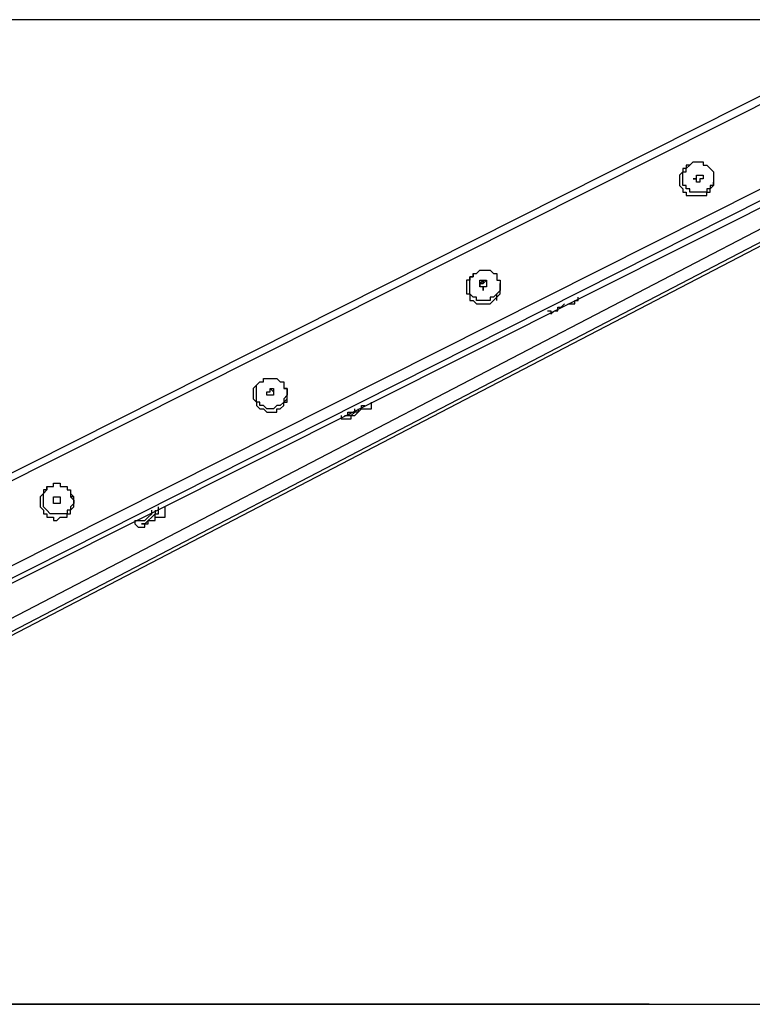
# Model space of a CAD drawing. Units: inches. Extents: x 145 to 351, y 186 to 326.
# Drawn here: x 167 to 175, y 302 to 313 of the extents above; entities that cross this region are included whole.
import ezdxf

# ---------------------------------------------------------------- set-up
doc = ezdxf.new("R2010")
doc.units = ezdxf.units.IN
doc.header["$MEASUREMENT"] = 0
doc.layers.add('Ebene 1', color=7, linetype='Continuous')

msp = doc.modelspace()

# ---------------------------------------------------------------- linework, layer by layer
at = {"layer": 'Ebene 1', "color": 7, "lineweight": 25, "true_color": 0xffffff}
for points in [[(175.683, 312.596), (153.987, 312.596)], [(175.119, 311.926), (160.761, 304.694)], [(175.154, 311.856), (160.69, 304.588)], [(174.131, 311.079), (174.131, 311.079), (174.096, 311.079), (174.096, 311.044), (174.061, 311.044), (174.061, 311.009), (174.025, 310.974), (174.025, 310.938), (174.025, 310.903), (174.025, 310.868), (174.061, 310.833), (174.061, 310.797), (174.096, 310.797), (174.096, 310.762), (174.131, 310.762), (174.166, 310.762), (174.202, 310.762), (174.237, 310.762), (174.272, 310.762), (174.308, 310.762), (174.308, 310.797), (174.343, 310.797), (174.343, 310.833), (174.378, 310.868), (174.378, 310.903)], [(174.166, 310.797), (174.131, 310.797), (174.131, 310.833), (174.096, 310.833), (174.096, 310.868), (174.061, 310.868), (174.061, 310.903), (174.061, 310.938), (174.061, 310.974), (174.061, 311.009), (174.096, 311.009), (174.096, 311.044), (174.131, 311.079), (174.166, 311.115), (174.202, 311.115), (174.237, 311.115), (174.272, 311.115), (174.272, 311.079), (174.308, 311.079), (174.343, 311.044), (174.378, 311.009), (174.378, 310.974), (174.378, 310.938), (174.378, 310.903), (174.378, 310.868), (174.343, 310.868), (174.343, 310.833), (174.308, 310.833), (174.308, 310.797), (174.272, 310.797), (174.237, 310.797), (174.202, 310.797), (174.166, 310.797)], [(174.131, 311.079), (174.131, 311.079), (174.096, 311.044), (174.061, 311.044)], [(174.343, 311.044), (174.343, 311.044), (174.378, 311.009), (174.378, 310.974), (174.378, 310.938), (174.378, 310.903), (174.378, 310.868), (174.343, 310.868), (174.343, 310.833), (174.308, 310.833), (174.308, 310.797), (174.272, 310.797), (174.237, 310.797), (174.202, 310.797), (174.166, 310.797)], [(174.166, 310.938), (174.202, 310.938), (174.202, 310.974)], [(174.166, 310.938), (174.202, 310.938), (174.202, 310.974)], [(174.202, 310.974), (174.202, 310.974)], [(174.202, 310.974), (174.202, 310.974)], [(174.202, 310.974), (174.202, 310.974)], [(174.202, 310.974), (174.202, 310.974), (174.237, 310.974)], [(174.202, 310.974), (174.202, 310.974)], [(174.202, 310.974), (174.202, 310.974), (174.237, 310.974)], [(174.237, 310.974), (174.237, 310.974)], [(174.237, 310.974), (174.237, 310.974)], [(174.237, 310.974), (174.237, 310.974), (174.272, 310.974)], [(174.237, 310.974), (174.237, 310.974)], [(174.237, 310.974), (174.237, 310.974), (174.272, 310.974)], [(174.237, 310.974), (174.237, 310.974)], [(174.272, 310.974), (174.272, 310.974)], [(174.272, 310.974), (174.272, 310.974)], [(174.272, 310.974), (174.272, 310.974), (174.272, 310.938)], [(174.343, 311.044), (174.343, 311.044)], [(162.736, 304.553), (175.331, 310.868)], [(162.736, 304.553), (175.331, 310.868)], [(174.166, 310.797), (174.131, 310.797), (174.131, 310.833), (174.096, 310.833), (174.096, 310.868)], [(174.096, 310.868), (174.096, 310.868)], [(174.166, 310.938), (174.166, 310.938)], [(174.166, 310.938), (174.166, 310.938)], [(174.166, 310.938), (174.166, 310.938)], [(174.202, 310.903), (174.202, 310.938), (174.166, 310.938)], [(174.202, 310.903), (174.202, 310.903), (174.202, 310.938)], [(174.202, 310.938), (174.202, 310.938)], [(174.202, 310.903), (174.202, 310.903)], [(174.202, 310.903), (174.202, 310.903)], [(174.237, 310.903), (174.237, 310.903), (174.202, 310.903)], [(174.202, 310.903), (174.202, 310.903)], [(174.272, 310.938), (174.237, 310.938), (174.237, 310.903)], [(174.237, 310.903), (174.237, 310.903)], [(174.343, 310.797), (174.343, 310.797), (174.343, 310.833), (174.378, 310.868), (174.378, 310.903)], [(162.525, 304.624), (174.872, 310.833)], [(174.907, 310.727), (162.666, 304.553)], [(163.724, 304.624), (175.331, 310.656)], [(175.331, 310.515), (163.865, 304.553)], [(163.936, 304.553), (175.331, 310.48)], [(163.936, 304.553), (175.331, 310.48)], [(171.873, 309.951), (171.873, 309.951), (171.873, 309.915), (171.838, 309.915), (171.838, 309.88), (171.803, 309.88), (171.803, 309.845), (171.803, 309.81), (171.803, 309.774), (171.803, 309.739), (171.838, 309.739), (171.838, 309.704), (171.838, 309.668), (171.873, 309.668), (171.909, 309.633), (171.944, 309.633), (171.979, 309.633), (172.014, 309.633), (172.05, 309.633), (172.085, 309.668), (172.12, 309.704), (172.156, 309.739), (172.156, 309.774), (172.156, 309.81), (172.156, 309.845)], [(171.873, 309.951), (171.909, 309.951), (171.944, 309.986), (171.979, 309.986), (172.014, 309.986), (172.05, 309.986), (172.085, 309.951), (172.12, 309.951), (172.12, 309.915), (172.12, 309.88), (172.156, 309.88), (172.156, 309.845), (172.156, 309.81), (172.156, 309.774), (172.12, 309.739), (172.085, 309.704), (172.05, 309.704), (172.05, 309.668), (172.014, 309.668), (171.979, 309.668), (171.944, 309.668), (171.909, 309.668), (171.909, 309.704), (171.873, 309.704), (171.838, 309.739), (171.838, 309.774), (171.838, 309.81), (171.838, 309.845), (171.838, 309.88), (171.838, 309.915), (171.873, 309.915), (171.873, 309.951)], [(171.873, 309.951), (171.873, 309.951), (171.873, 309.915), (171.838, 309.915)], [(172.085, 309.951), (172.12, 309.951), (172.12, 309.915), (172.12, 309.88), (172.156, 309.88), (172.156, 309.845), (172.156, 309.81), (172.156, 309.774), (172.12, 309.739), (172.085, 309.704), (172.05, 309.704), (172.05, 309.668), (172.014, 309.668), (171.979, 309.668), (171.944, 309.668), (171.909, 309.668), (171.909, 309.704), (171.873, 309.704)], [(172.085, 309.951), (172.085, 309.951)], [(171.944, 309.845), (171.944, 309.845), (171.979, 309.88), (171.979, 309.845)], [(171.944, 309.845), (171.944, 309.845), (171.944, 309.88), (171.979, 309.88)], [(171.944, 309.845), (171.944, 309.81)], [(171.944, 309.845), (171.944, 309.845)], [(171.944, 309.81), (171.944, 309.81), (171.944, 309.845)], [(171.944, 309.845), (171.944, 309.845)], [(171.979, 309.88), (171.979, 309.845)], [(171.979, 309.845), (171.979, 309.845), (172.014, 309.88)], [(171.979, 309.88), (172.014, 309.88)], [(171.979, 309.88), (172.014, 309.88)], [(172.014, 309.88), (172.014, 309.88)], [(172.014, 309.88), (172.014, 309.845)], [(172.014, 309.845), (172.014, 309.845)], [(172.014, 309.845), (172.014, 309.81)], [(172.014, 309.845), (172.014, 309.845)], [(172.12, 309.668), (172.12, 309.704), (172.12, 309.739), (172.156, 309.774), (172.156, 309.81), (172.156, 309.845)], [(171.944, 309.81), (171.944, 309.81)], [(171.979, 309.81), (171.979, 309.81), (171.944, 309.81)], [(171.979, 309.81), (171.944, 309.81)], [(171.979, 309.81), (171.979, 309.774)], [(171.979, 309.774), (171.979, 309.81)], [(172.014, 309.81), (172.014, 309.81), (171.979, 309.81), (171.979, 309.774)], [(171.979, 309.774), (171.979, 309.774), (171.979, 309.81)], [(171.979, 309.774), (171.979, 309.774)], [(172.014, 309.81), (172.014, 309.81)], [(171.873, 309.704), (171.873, 309.704)], [(172.755, 309.562), (172.755, 309.598), (172.79, 309.598), (172.826, 309.633)], [(172.861, 309.633), (172.861, 309.633), (172.896, 309.633), (172.932, 309.633), (172.932, 309.668), (172.967, 309.668), (172.967, 309.704)], [(172.649, 309.562), (172.685, 309.562), (172.685, 309.527), (172.72, 309.562), (172.755, 309.562), (172.755, 309.598)], [(172.72, 309.562), (172.755, 309.562)], [(169.651, 308.822), (169.651, 308.822), (169.615, 308.786), (169.58, 308.751), (169.58, 308.716), (169.58, 308.681), (169.58, 308.645), (169.615, 308.61), (169.615, 308.575), (169.651, 308.539), (169.686, 308.539), (169.721, 308.504), (169.757, 308.504), (169.792, 308.504), (169.827, 308.504), (169.827, 308.539), (169.862, 308.539), (169.898, 308.575), (169.898, 308.61), (169.933, 308.61), (169.933, 308.645), (169.933, 308.681), (169.933, 308.716), (169.933, 308.751), (169.898, 308.751)], [(169.757, 308.857), (169.792, 308.857), (169.827, 308.857), (169.862, 308.822), (169.898, 308.822), (169.898, 308.786), (169.898, 308.751), (169.933, 308.751), (169.933, 308.716), (169.933, 308.681), (169.898, 308.645), (169.898, 308.61), (169.862, 308.575), (169.827, 308.575), (169.792, 308.539), (169.757, 308.539), (169.721, 308.539), (169.686, 308.575), (169.651, 308.575), (169.651, 308.61), (169.615, 308.61), (169.615, 308.645), (169.615, 308.681), (169.615, 308.716), (169.615, 308.751), (169.615, 308.786), (169.651, 308.822), (169.686, 308.822), (169.686, 308.857), (169.721, 308.857), (169.757, 308.857)], [(169.651, 308.822), (169.651, 308.822), (169.615, 308.786)], [(169.862, 308.822), (169.862, 308.822), (169.898, 308.822), (169.898, 308.786), (169.898, 308.751), (169.933, 308.751), (169.933, 308.716), (169.933, 308.681), (169.898, 308.645), (169.898, 308.61), (169.862, 308.575), (169.827, 308.575), (169.792, 308.539), (169.757, 308.539), (169.721, 308.539), (169.686, 308.575)], [(169.862, 308.822), (169.862, 308.822)], [(169.721, 308.716), (169.721, 308.716), (169.757, 308.716), (169.757, 308.751)], [(169.721, 308.716), (169.721, 308.716), (169.757, 308.716), (169.757, 308.751)], [(169.721, 308.716), (169.721, 308.716)], [(169.721, 308.716), (169.721, 308.716)], [(169.721, 308.681), (169.721, 308.681), (169.721, 308.716)], [(169.721, 308.716), (169.721, 308.716)], [(169.721, 308.681), (169.721, 308.681), (169.721, 308.716)], [(169.721, 308.716), (169.721, 308.716)], [(169.757, 308.751), (169.757, 308.751)], [(169.757, 308.751), (169.757, 308.751)], [(169.757, 308.751), (169.757, 308.751)], [(169.757, 308.751), (169.757, 308.751), (169.792, 308.716)], [(169.757, 308.751), (169.792, 308.751)], [(169.792, 308.751), (169.792, 308.716)], [(169.792, 308.716), (169.792, 308.716)], [(169.792, 308.716), (169.792, 308.716)], [(169.792, 308.716), (169.792, 308.716)], [(169.792, 308.716), (169.792, 308.716), (169.792, 308.681)], [(169.898, 308.575), (169.898, 308.575), (169.898, 308.61), (169.933, 308.645), (169.933, 308.681), (169.933, 308.716), (169.933, 308.751)], [(169.721, 308.681), (169.721, 308.681)], [(169.721, 308.681), (169.721, 308.681)], [(169.757, 308.681), (169.757, 308.681), (169.721, 308.681)], [(169.721, 308.681), (169.721, 308.681)], [(169.792, 308.681), (169.792, 308.681), (169.757, 308.681)], [(169.757, 308.681), (169.757, 308.681)], [(169.757, 308.681), (169.757, 308.681)], [(169.792, 308.681), (169.792, 308.681)], [(170.709, 308.539), (170.709, 308.539), (170.744, 308.539), (170.78, 308.539), (170.815, 308.539), (170.815, 308.575), (170.815, 308.61)], [(169.686, 308.575), (169.686, 308.575)], [(170.533, 308.469), (170.533, 308.469), (170.568, 308.469), (170.568, 308.504), (170.603, 308.504), (170.639, 308.504), (170.639, 308.539)], [(170.674, 308.539), (170.674, 308.539), (170.674, 308.504), (170.639, 308.504), (170.603, 308.469), (170.568, 308.469)], [(170.603, 308.469), (170.603, 308.469), (170.639, 308.469), (170.674, 308.504), (170.709, 308.539), (170.709, 308.575), (170.744, 308.575)], [(170.497, 308.469), (170.497, 308.434), (170.533, 308.434), (170.568, 308.434), (170.603, 308.434), (170.603, 308.469), (170.639, 308.469)], [(170.568, 308.469), (170.603, 308.469)], [(167.428, 307.728), (167.428, 307.693), (167.393, 307.693), (167.393, 307.658), (167.358, 307.622), (167.358, 307.587), (167.358, 307.552), (167.358, 307.516), (167.393, 307.481), (167.393, 307.446), (167.428, 307.446), (167.428, 307.411), (167.464, 307.411), (167.499, 307.411), (167.499, 307.375), (167.534, 307.375), (167.569, 307.411), (167.605, 307.411), (167.64, 307.411), (167.64, 307.446), (167.675, 307.446), (167.675, 307.481), (167.711, 307.516), (167.711, 307.552), (167.711, 307.587), (167.711, 307.622), (167.675, 307.658)], [(167.569, 307.728), (167.605, 307.728), (167.64, 307.728), (167.64, 307.693), (167.675, 307.693), (167.675, 307.658), (167.675, 307.622), (167.711, 307.587), (167.711, 307.552), (167.675, 307.516), (167.675, 307.481), (167.64, 307.481), (167.64, 307.446), (167.605, 307.446), (167.569, 307.446), (167.534, 307.446), (167.499, 307.446), (167.464, 307.446), (167.428, 307.481), (167.393, 307.516), (167.393, 307.552), (167.393, 307.587), (167.393, 307.622), (167.393, 307.658), (167.428, 307.693), (167.428, 307.728), (167.464, 307.728), (167.499, 307.728), (167.499, 307.763), (167.534, 307.763), (167.569, 307.763), (167.569, 307.728)], [(167.428, 307.693), (167.428, 307.693), (167.393, 307.693)], [(167.605, 307.728), (167.64, 307.728), (167.64, 307.693), (167.675, 307.693), (167.675, 307.658), (167.675, 307.622), (167.711, 307.587), (167.711, 307.552), (167.675, 307.516), (167.675, 307.481), (167.64, 307.481), (167.64, 307.446), (167.605, 307.446), (167.569, 307.446), (167.534, 307.446), (167.499, 307.446), (167.464, 307.446)], [(167.605, 307.728), (167.605, 307.728)], [(167.499, 307.622), (167.499, 307.622)], [(167.499, 307.587), (167.499, 307.587), (167.499, 307.622)], [(167.499, 307.622), (167.499, 307.622)], [(167.499, 307.622), (167.534, 307.622)], [(167.499, 307.587), (167.499, 307.587), (167.499, 307.622)], [(167.499, 307.622), (167.499, 307.622)], [(167.499, 307.622), (167.534, 307.622)], [(167.499, 307.622), (167.499, 307.622)], [(167.499, 307.587), (167.499, 307.587)], [(167.499, 307.587), (167.499, 307.587)], [(167.534, 307.552), (167.534, 307.552), (167.499, 307.552), (167.499, 307.587)], [(167.534, 307.552), (167.534, 307.552), (167.499, 307.552), (167.499, 307.587)], [(167.499, 307.587), (167.499, 307.587)], [(167.499, 307.587), (167.499, 307.587)], [(167.534, 307.622), (167.534, 307.622)], [(167.534, 307.622), (167.534, 307.622)], [(167.534, 307.622), (167.534, 307.622)], [(167.534, 307.622), (167.534, 307.622), (167.569, 307.622)], [(167.569, 307.622), (167.569, 307.622), (167.569, 307.587)], [(167.569, 307.622), (167.569, 307.587)], [(167.569, 307.622), (167.569, 307.622), (167.569, 307.587)], [(167.569, 307.622), (167.569, 307.622)], [(167.569, 307.587), (167.569, 307.587), (167.569, 307.552)], [(167.675, 307.446), (167.675, 307.446), (167.675, 307.481), (167.711, 307.516), (167.711, 307.552), (167.711, 307.587), (167.711, 307.622), (167.675, 307.622)], [(167.534, 307.552), (167.534, 307.552)], [(167.534, 307.552), (167.534, 307.552)], [(167.569, 307.552), (167.569, 307.552), (167.534, 307.552)], [(167.534, 307.552), (167.534, 307.552)], [(167.569, 307.552), (167.569, 307.552)], [(167.569, 307.552), (167.569, 307.552)], [(167.569, 307.552), (167.569, 307.552)], [(167.569, 307.552), (167.569, 307.552)], [(168.346, 307.375), (168.346, 307.375), (168.381, 307.375), (168.416, 307.375), (168.451, 307.375), (168.487, 307.411), (168.522, 307.446), (168.522, 307.481)], [(168.557, 307.481), (168.557, 307.481), (168.557, 307.446), (168.522, 307.411), (168.487, 307.375), (168.451, 307.34), (168.416, 307.34)], [(168.451, 307.34), (168.451, 307.34), (168.487, 307.34), (168.487, 307.375), (168.522, 307.375), (168.557, 307.375), (168.557, 307.411), (168.557, 307.446), (168.592, 307.446), (168.592, 307.481), (168.592, 307.516)], [(168.557, 307.411), (168.557, 307.411), (168.592, 307.411), (168.628, 307.411), (168.663, 307.411), (168.663, 307.446), (168.663, 307.481), (168.663, 307.516)], [(167.464, 307.446), (167.464, 307.446)], [(168.346, 307.375), (168.346, 307.375), (168.346, 307.34), (168.381, 307.305), (168.416, 307.305), (168.451, 307.305), (168.451, 307.34), (168.487, 307.34), (168.487, 307.375)], [(168.416, 307.34), (168.451, 307.34)], [(173.708, 302.331), (153.987, 302.331)], [(159.844, 302.331), (174.696, 302.331)], [(159.844, 302.331), (174.696, 302.331)], [(174.696, 302.331), (195.121, 302.331)], [(174.696, 302.331), (195.121, 302.331)], [(174.696, 302.331), (174.696, 302.331)]]:
    msp.add_lwpolyline(points, dxfattribs=at)
for points, knots in [([(171.944, 309.81), (171.944, 309.81), (171.944, 309.845), (171.944, 309.845), (171.944, 309.845), (171.979, 309.845), (171.979, 309.845), (171.979, 309.845), (171.944, 309.845), (171.944, 309.845)], [0, 0, 0, 0, 1, 1, 1, 2, 2, 2, 3, 3, 3, 3]), ([(171.979, 309.88), (171.979, 309.88), (171.979, 309.845), (171.979, 309.845), (171.979, 309.845), (171.979, 309.88), (171.979, 309.88)], [0, 0, 0, 0, 1, 1, 1, 2, 2, 2, 2])]:
    msp.add_open_spline(points, degree=3, knots=knots, dxfattribs=at)

doc.saveas('drawing.dxf')
